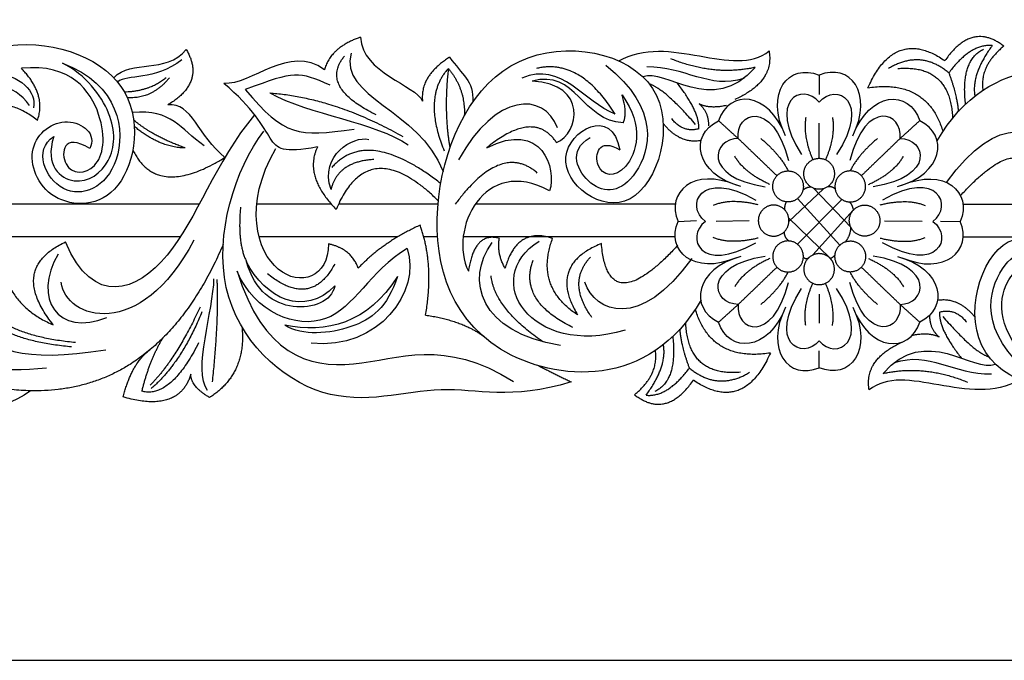
# Model space of a CAD drawing. Units: millimetres. Extents: x -16551 to -8062, y -16666 to 6156.
# Drawn here: x -12699 to -12363, y -15632 to -15414 of the extents above; entities that cross this region are included whole.
import ezdxf

# ---------------------------------------------------------------- set-up
doc = ezdxf.new("R2010")
doc.units = ezdxf.units.MM
doc.header["$MEASUREMENT"] = 0
doc.layers.add('Default', color=7, linetype='Continuous', true_color=0x000000)

msp = doc.modelspace()

# ---------------------------------------------------------------- linework, layer by layer
at = {"layer": 'Default'}
msp.add_lwpolyline([(-12900.97, -15632.31), (-11900.97, -15632.31), (-11900.97, -14798.98), (-12900.97, -14798.98)], close=True, dxfattribs=at)
for points in [[(-12425.76, -15432.5), (-12425.76, -15439.1)], [(-12425.76, -15460.86), (-12425.76, -15448.88)], [(-12436.08, -15482.44), (-12424.33, -15471.25)], [(-12427.66, -15471.1), (-12414.98, -15484.37)], [(-12433.15, -15490.23), (-12417.98, -15474.93)], [(-12433.14, -15474.64), (-12418.68, -15490.5)], [(-12637.51, -15476.51), (-12723.1, -15476.51)], [(-12592.44, -15476.51), (-12617.88, -15476.51)], [(-12555.98, -15476.51), (-12589.97, -15476.51)], [(-12474.98, -15476.51), (-12543.19, -15476.51)], [(-12427.89, -15493.88), (-12414.09, -15478.59)], [(-12376.61, -15476.51), (-12304.17, -15476.51)], [(-12473.93, -15482.44), (-12467.71, -15482.16)], [(-12449.69, -15482.26), (-12460.92, -15482.45)], [(-12436.14, -15481.27), (-12422.13, -15494.9)], [(-12403.45, -15482.26), (-12390.61, -15482.33)], [(-12384.27, -15482.34), (-12377.6, -15482.44)], [(-12643.94, -15487.65), (-12706.89, -15487.65)], [(-12569.67, -15487.65), (-12617.12, -15487.65)], [(-12556.12, -15487.65), (-12560.84, -15487.65)], [(-12474.92, -15487.65), (-12547.35, -15487.65)], [(-12376.55, -15487.65), (-12308.33, -15487.65)], [(-12425.76, -15507.27), (-12425.76, -15517.18)], [(-12425.76, -15532.38), (-12425.76, -15526.63)]]:
    msp.add_lwpolyline(points, dxfattribs=at)
for points, degree in [([(-12494.19, -15427.62), (-12477.24, -15417.7), (-12454.78, -15434.12), (-12442.87, -15424.18)], 3), ([(-12731.49, -15528.56), (-12754.93, -15508.16), (-12752.19, -15450.82), (-12706.9, -15413.67), (-12654.24, -15431.62), (-12661.86, -15477.8), (-12690.29, -15477.42), (-12698.19, -15455.91), (-12682.42, -15444.45), (-12672.35, -15452.69), (-12674.95, -15457.55)], 3), ([(-12594.78, -15430.62), (-12606.71, -15421.66), (-12619.76, -15436.04), (-12629.15, -15435.28)], 3), ([(-12582.48, -15419.54), (-12592.61, -15422.96), (-12594.78, -15430.62)], 2), ([(-12582.48, -15419.54), (-12581.78, -15431.8), (-12563.6, -15435.81), (-12561.27, -15441.35)], 3), ([(-12466.11, -15509.25), (-12483.52, -15539.85), (-12548.36, -15535.14), (-12562.91, -15473.31), (-12534.37, -15416.09), (-12468.68, -15428.99), (-12486.82, -15489.92), (-12526.3, -15459.65), (-12496.61, -15442.87), (-12493.82, -15458.01)], 3), ([(-12362.7, -15422.56), (-12373.47, -15414.13), (-12382.8, -15427.51)], 2), ([(-12666.75, -15433.34), (-12660.51, -15426.92), (-12649.15, -15432.16), (-12641.96, -15423.72)], 3), ([(-12641.96, -15423.72), (-12635.35, -15434.93), (-12648.29, -15442.64)], 2), ([(-12585.62, -15424.91), (-12589.93, -15440.11), (-12562.55, -15443.88), (-12554.22, -15465.36)], 3), ([(-12442.87, -15424.18), (-12441.01, -15434.79), (-12454.54, -15440.73)], 2), ([(-12409.09, -15436.79), (-12399.81, -15415.83), (-12382.8, -15427.51)], 2), ([(-12385.41, -15454.91), (-12368, -15424.31), (-12303.17, -15429.02), (-12288.62, -15490.85), (-12317.15, -15548.07), (-12382.84, -15535.17), (-12364.7, -15474.24), (-12325.22, -15504.51), (-12354.91, -15521.29), (-12357.7, -15506.15)], 3), ([(-12366.64, -15422.39), (-12373.9, -15421.62), (-12381.47, -15431.67)], 2), ([(-12375.76, -15442.4), (-12377.42, -15427.34), (-12369.62, -15423.63)], 2), ([(-12366.64, -15422.39), (-12373.9, -15432.29), (-12372.57, -15439.65)], 2), ([(-12362.7, -15422.56), (-12371.03, -15429.37), (-12369.82, -15437.65)], 2), ([(-12695.49, -15442.81), (-12706.72, -15427.31), (-12727.57, -15440.87), (-12737.7, -15459.96)], 3), ([(-12674.95, -15457.55), (-12684.03, -15451.83), (-12685.9, -15466.41), (-12671.53, -15466.52), (-12668.03, -15447.47), (-12681.17, -15428.37), (-12698.3, -15430.12)], 3), ([(-12684.26, -15428.33), (-12664.75, -15435.68), (-12660.65, -15467.48), (-12686.1, -15477.92), (-12694.3, -15457.84), (-12687.25, -15453.46)], 3), ([(-12687.25, -15453.46), (-12690.37, -15463.43), (-12679.82, -15472.33), (-12666.48, -15462.76), (-12665.8, -15446.03), (-12676.25, -15432.42), (-12684.26, -15428.33)], 3), ([(-12643.44, -15427.22), (-12653.04, -15434.61), (-12662.08, -15431.98), (-12665.43, -15434.82)], 3), ([(-12577.11, -15446.01), (-12596.45, -15436.58), (-12587.95, -15425.97)], 2), ([(-12552.03, -15426.33), (-12562.17, -15432.81), (-12561.27, -15441.35)], 2), ([(-12552.03, -15426.33), (-12547.84, -15432.34), (-12543.64, -15434.23), (-12544.1, -15441.71)], 3), ([(-12495.48, -15445.78), (-12506.01, -15441.67), (-12513.69, -15427.73), (-12527.28, -15433.46)], 3), ([(-12447.61, -15429.81), (-12461.51, -15432.93), (-12476.4, -15426.89)], 2), ([(-12437.23, -15453.18), (-12444.57, -15438.58), (-12436.14, -15428.07), (-12425.76, -15432.5)], 3), ([(-12414.29, -15453.18), (-12406.95, -15438.58), (-12415.38, -15428.07), (-12425.76, -15432.5)], 3), ([(-12381.47, -15431.67), (-12391.12, -15423.64), (-12402.03, -15430.2)], 2), ([(-12741.08, -15465.15), (-12730.16, -15435.91), (-12704.61, -15426.19), (-12692.86, -15438.26), (-12694.17, -15443.59)], 3), ([(-12692.82, -15447.93), (-12689.61, -15439.15), (-12698.3, -15430.12)], 2), ([(-12592.76, -15435.92), (-12603.84, -15431.12), (-12604.56, -15430.97), (-12621.81, -15437.38)], 3), ([(-12552.43, -15430.17), (-12561.35, -15439.92), (-12553.88, -15458.33)], 2), ([(-12552.43, -15430.17), (-12554.11, -15445.26), (-12551.89, -15457.23)], 2), ([(-12552.43, -15430.17), (-12546.55, -15437.29), (-12546.98, -15446.28)], 2), ([(-12492.71, -15448.76), (-12506.64, -15448.25), (-12508.89, -15430.2), (-12523.8, -15434.57)], 3), ([(-12495.48, -15445.78), (-12507.46, -15426.59), (-12522.37, -15430.21)], 2), ([(-12498.61, -15429.05), (-12479.71, -15444.09), (-12487.39, -15472.55), (-12504.95, -15473.2), (-12511.78, -15458.11), (-12503.97, -15453.78)], 3), ([(-12447.61, -15429.81), (-12462.21, -15446.83), (-12478.51, -15429.83), (-12485.95, -15433.03)], 3), ([(-12451.51, -15433.56), (-12463.27, -15437.5), (-12471.59, -15429.48), (-12484.68, -15429.63)], 3), ([(-12398.89, -15430.2), (-12380.93, -15428.73), (-12380.19, -15447.21)], 2), ([(-12381.47, -15431.67), (-12378.71, -15439.02), (-12378.21, -15444.91)], 2), ([(-12648.83, -15433.36), (-12654.28, -15437.93), (-12663.05, -15438.29)], 2), ([(-12647.72, -15433.36), (-12653.72, -15440.75), (-12662.1, -15440.14)], 2), ([(-12597.11, -15456.99), (-12609.13, -15459.14), (-12612.41, -15456.57), (-12619.09, -15443.72), (-12629.15, -15435.28)], 3), ([(-12515.48, -15455.48), (-12507.76, -15452.39), (-12504.7, -15435.37), (-12523.8, -15434.57)], 3), ([(-12467.98, -15449.28), (-12478.49, -15437.19), (-12483.71, -15435.51)], 2), ([(-12466.89, -15450.79), (-12466.49, -15445.01), (-12474.27, -15435.14)], 2), ([(-12425.76, -15441.64), (-12431.51, -15434.92), (-12443.8, -15441.02), (-12431.74, -15459.55)], 3), ([(-12425.76, -15441.64), (-12420.01, -15434.92), (-12407.73, -15441.02), (-12419.78, -15459.55)], 3), ([(-12621.81, -15437.38), (-12608.15, -15453.53), (-12603.98, -15453.53), (-12584.56, -15450.91)], 3), ([(-12613.47, -15438.54), (-12599.95, -15445.96), (-12577.26, -15448.59), (-12566.16, -15456.3)], 3), ([(-12613.47, -15438.54), (-12591.47, -15440.14), (-12568.03, -15453.39)], 2), ([(-12515.13, -15450.48), (-12519.88, -15438.11), (-12536.27, -15438.4), (-12548.93, -15461.39)], 3), ([(-12437.23, -15453.18), (-12443.09, -15437.91), (-12456.46, -15437.26), (-12460.11, -15448.04)], 3), ([(-12414.29, -15453.18), (-12408.43, -15437.91), (-12395.06, -15437.26), (-12391.41, -15448.04)], 3), ([(-12409.09, -15436.79), (-12388.91, -15433.7), (-12383.47, -15451.72)], 2), ([(-12692.82, -15447.93), (-12711.27, -15433.09), (-12732.1, -15457.71)], 2), ([(-12628.77, -15460.58), (-12637.91, -15453.31), (-12640.05, -15441.63), (-12648.29, -15442.64)], 3), ([(-12493.11, -15439.23), (-12485.19, -15449.86), (-12491.24, -15468.92), (-12504.18, -15465.72), (-12501.07, -15453.58), (-12493.82, -15458.01)], 3), ([(-12492.71, -15448.76), (-12491.11, -15445.51), (-12493.11, -15439.23)], 2), ([(-12466.73, -15442.31), (-12463.47, -15445.1), (-12463.59, -15449.75)], 2), ([(-12457.49, -15442.83), (-12463.07, -15444.09), (-12466.73, -15442.31)], 2), ([(-12453.38, -15454.13), (-12454.5, -15445.32), (-12441.81, -15440.12), (-12436.2, -15461.57)], 3), ([(-12398.14, -15454.13), (-12397.02, -15445.32), (-12409.71, -15440.12), (-12415.32, -15461.57)], 3), ([(-12635.9, -15456.56), (-12644.16, -15450.84), (-12646.76, -15444.03), (-12660.38, -15445.26)], 3), ([(-12382.27, -15469.13), (-12364.63, -15444.3), (-12349.28, -15450.59), (-12345.67, -15460.97)], 3), ([(-12618.63, -15446.01), (-12632.21, -15462.22), (-12644.14, -15500.84), (-12673.61, -15511.92), (-12683.27, -15489.44)], 3), ([(-12642.32, -15457.34), (-12653.56, -15453.31), (-12659.93, -15447.77)], 2), ([(-12539.32, -15457.26), (-12520.37, -15447.67), (-12515.38, -15464.44), (-12517.85, -15472)], 3), ([(-12466.24, -15454.85), (-12473.28, -15456.05), (-12479.04, -15448.99)], 2), ([(-12466.89, -15450.79), (-12472.41, -15452.27), (-12476.12, -15447.29)], 2), ([(-12452.53, -15470.48), (-12468.17, -15466.28), (-12470.3, -15452.91), (-12460.11, -15448.04)], 3), ([(-12460.11, -15448.04), (-12456.75, -15451.09), (-12453.38, -15454.13)], 2), ([(-12430.32, -15446.92), (-12431.36, -15453.6), (-12427.91, -15461.33)], 2), ([(-12421.2, -15446.92), (-12420.16, -15453.6), (-12423.61, -15461.33)], 2), ([(-12399, -15470.48), (-12383.35, -15466.28), (-12381.22, -15452.91), (-12391.41, -15448.04)], 3), ([(-12391.41, -15448.04), (-12394.77, -15451.09), (-12398.14, -15454.13)], 2), ([(-12642.32, -15457.34), (-12650.96, -15457.26), (-12659.71, -15449.98)], 2), ([(-12510.49, -15537.26), (-12531.26, -15543.55), (-12553.66, -15535.5), (-12594.78, -15550), (-12639.1, -15509.36), (-12625.43, -15464.62), (-12615.42, -15451.56)], 3), ([(-12515.48, -15455.48), (-12523.12, -15444.04), (-12539.32, -15457.26)], 2), ([(-12689.68, -15532.51), (-12722.4, -15536.24), (-12745.22, -15510.93), (-12742.95, -15469.96), (-12725.61, -15453.67)], 3), ([(-12592.52, -15471.49), (-12596.57, -15459.82), (-12584.88, -15453.09), (-12579.61, -15454.4)], 3), ([(-12453.38, -15454.13), (-12462.17, -15453.99), (-12465.86, -15467.33), (-12444.17, -15470.59)], 3), ([(-12453.38, -15454.13), (-12446.78, -15460.48), (-12440.18, -15466.83)], 2), ([(-12445.7, -15454.08), (-12438.91, -15459.81), (-12436.36, -15465.19)], 2), ([(-12405.82, -15454.08), (-12412.61, -15459.81), (-12415.17, -15465.19)], 2), ([(-12398.14, -15454.13), (-12404.74, -15460.48), (-12411.34, -15466.83)], 2), ([(-12398.14, -15454.13), (-12389.36, -15453.99), (-12385.66, -15467.33), (-12407.35, -15470.59)], 3), ([(-12660.21, -15457.99), (-12652.12, -15475.04), (-12628.77, -15460.58)], 2), ([(-12593.43, -15490.1), (-12593.27, -15501.48), (-12613.08, -15508.2), (-12622.63, -15477.08), (-12611.34, -15457.48)], 3), ([(-12597.11, -15456.99), (-12601.99, -15466.82), (-12590.77, -15478.31)], 2), ([(-12555.05, -15469.46), (-12580.01, -15450.03), (-12592.26, -15464.03)], 2), ([(-12577.92, -15461.28), (-12590.17, -15461.96), (-12592.52, -15471.49)], 2), ([(-12517.85, -15472), (-12540.18, -15459.63), (-12552.55, -15485.47), (-12545.59, -15499.37)], 3), ([(-12522.04, -15465.9), (-12534.26, -15455.2), (-12550.08, -15476.53)], 2), ([(-12442.57, -15469.82), (-12451.5, -15465.73), (-12454.61, -15460.1)], 2), ([(-12408.95, -15469.82), (-12400.02, -15465.73), (-12396.91, -15460.1)], 2), ([(-12377.48, -15473.6), (-12353.56, -15447.56), (-12351.37, -15474.17)], 2), ([(-12555.87, -15475.38), (-12579.7, -15451.97), (-12590.77, -15478.31)], 2), ([(-12454.03, -15470.07), (-12468.62, -15463.8), (-12478.31, -15472.52), (-12473.93, -15482.44)], 3), ([(-12464.63, -15482.44), (-12471.64, -15477.1), (-12466.47, -15464.28), (-12447.37, -15475.17)], 3), ([(-12386.9, -15482.44), (-12379.88, -15477.1), (-12385.05, -15464.28), (-12404.15, -15475.17)], 3), ([(-12397.5, -15470.07), (-12382.9, -15463.8), (-12373.21, -15472.52), (-12377.6, -15482.44)], 3), ([(-12428.44, -15470.71), (-12430.18, -15470.73), (-12431.32, -15471.8)], 2), ([(-12422.68, -15470.44), (-12421.11, -15470.43), (-12420.31, -15471.29)], 2), ([(-12446.57, -15476.77), (-12456.1, -15474.46), (-12461.98, -15476.97)], 2), ([(-12436.98, -15475.75), (-12437.68, -15476.94), (-12437.57, -15478.45)], 2), ([(-12415.39, -15475.78), (-12414.4, -15476.79), (-12414.09, -15478.59)], 2), ([(-12404.95, -15476.77), (-12395.42, -15474.46), (-12389.55, -15476.97)], 2), ([(-12623.43, -15477.6), (-12624.56, -15489.92), (-12621.36, -15496.17)], 2), ([(-12454.03, -15494.81), (-12468.62, -15501.09), (-12478.31, -15492.36), (-12473.93, -15482.44)], 3), ([(-12464.63, -15482.44), (-12471.64, -15487.78), (-12466.47, -15500.61), (-12447.37, -15489.71)], 3), ([(-12386.9, -15482.44), (-12379.88, -15487.78), (-12385.05, -15500.61), (-12404.15, -15489.71)], 3), ([(-12397.5, -15494.81), (-12382.9, -15501.09), (-12373.21, -15492.36), (-12377.6, -15482.44)], 3), ([(-12706.97, -15485.9), (-12706.26, -15509.97), (-12687.44, -15517.7)], 2), ([(-12562.1, -15483.71), (-12575.03, -15489.63), (-12583.24, -15498.41)], 2), ([(-12560.2, -15514.44), (-12557.2, -15496.98), (-12562.1, -15483.71)], 2), ([(-12437.76, -15486.06), (-12437.65, -15488.04), (-12436.04, -15489.11)], 2), ([(-12414.98, -15484.37), (-12415.14, -15487.29), (-12416.78, -15489.37)], 2), ([(-12687.44, -15517.7), (-12702.59, -15498.57), (-12683.27, -15489.44)], 2), ([(-12639.37, -15488.8), (-12657.75, -15523.86), (-12683.1, -15515.83), (-12684.74, -15503.22)], 3), ([(-12535.01, -15488.21), (-12543.48, -15485.8), (-12545.59, -15499.37)], 2), ([(-12492.08, -15519.61), (-12524.21, -15529.1), (-12541.77, -15502.08), (-12521.42, -15489.15)], 3), ([(-12533.03, -15498.41), (-12535.88, -15493.53), (-12535.01, -15488.21)], 2), ([(-12516.81, -15488.21), (-12529.1, -15484.21), (-12533.03, -15498.41)], 2), ([(-12508.26, -15514.38), (-12522.97, -15504.62), (-12516.81, -15488.21)], 2), ([(-12446.57, -15488.11), (-12456.1, -15490.43), (-12461.98, -15487.91)], 2), ([(-12404.95, -15488.11), (-12395.42, -15490.43), (-12389.55, -15487.91)], 2), ([(-12711.19, -15490.88), (-12723.14, -15497.46), (-12720.98, -15520.93), (-12697.8, -15530.95), (-12669.49, -15526.24)], 3), ([(-12629.33, -15490.31), (-12651.3, -15541.07), (-12695.13, -15540.28)], 2), ([(-12566.51, -15491.66), (-12579.31, -15499.38), (-12589.87, -15524.71), (-12618.62, -15513.65), (-12624.6, -15499.42)], 3), ([(-12566.51, -15491.66), (-12561.6, -15506.3), (-12576.12, -15526.38), (-12599.28, -15524.05)], 3), ([(-12583.24, -15498.41), (-12585.5, -15491.82), (-12593.43, -15490.1)], 2), ([(-12514.16, -15524.76), (-12541.79, -15520.51), (-12546.81, -15502.42), (-12537.47, -15489.63)], 3), ([(-12500.15, -15489.99), (-12518.63, -15497.46), (-12508.26, -15514.38)], 2), ([(-12474.04, -15490.56), (-12497.96, -15516.6), (-12500.15, -15489.99)], 2), ([(-12352.91, -15535.11), (-12371.81, -15520.07), (-12364.13, -15491.61), (-12346.57, -15490.96), (-12339.75, -15506.05), (-12347.55, -15510.38)], 3), ([(-12685.67, -15493.55), (-12694.7, -15508.76), (-12685.78, -15521.89), (-12669.09, -15515.24)], 3), ([(-12591.25, -15504.44), (-12592.19, -15509.72), (-12605.44, -15514.98), (-12618.63, -15506.27), (-12621.36, -15496.17)], 3), ([(-12591.25, -15504.44), (-12601.36, -15515.17), (-12615.23, -15508.78), (-12621.36, -15496.17)], 3), ([(-12509.9, -15518.63), (-12528.53, -15509.57), (-12523.5, -15495.64)], 2), ([(-12503.4, -15515.22), (-12511.99, -15503.21), (-12503.87, -15494.59)], 2), ([(-12469.26, -15495.03), (-12486.9, -15519.86), (-12502.24, -15513.57), (-12505.85, -15503.19)], 3), ([(-12452.53, -15494.4), (-12468.17, -15498.6), (-12470.3, -15511.97), (-12460.11, -15516.84)], 3), ([(-12453.38, -15510.75), (-12462.17, -15510.89), (-12465.86, -15497.56), (-12444.17, -15494.29)], 3), ([(-12442.57, -15495.06), (-12451.5, -15499.15), (-12454.61, -15504.78)], 2), ([(-12431.16, -15494.68), (-12429.97, -15495.57), (-12429.11, -15494.65)], 2), ([(-12422.13, -15494.9), (-12421.7, -15495.46), (-12421.27, -15496.01)], 2), ([(-12420.33, -15493.74), (-12421.01, -15494.91), (-12422, -15495.08)], 2), ([(-12408.95, -15495.06), (-12400.02, -15499.15), (-12396.91, -15504.78)], 2), ([(-12398.14, -15510.75), (-12389.36, -15510.89), (-12385.66, -15497.56), (-12407.35, -15494.29)], 3), ([(-12399, -15494.4), (-12383.35, -15498.6), (-12381.22, -15511.97), (-12391.41, -15516.84)], 3), ([(-12681.12, -15525.28), (-12718.64, -15521.95), (-12715.05, -15498.75)], 2), ([(-12679.82, -15523.81), (-12716.82, -15520.21), (-12713.52, -15497.43)], 2), ([(-12624.6, -15499.42), (-12615.71, -15527.92), (-12584.84, -15537.12), (-12554.02, -15522.04), (-12530.13, -15537.12)], 3), ([(-12591.25, -15496.98), (-12599.46, -15512.35), (-12614.18, -15500.32)], 2), ([(-12453.38, -15510.75), (-12446.78, -15504.4), (-12440.18, -15498.05)], 2), ([(-12398.14, -15510.75), (-12404.74, -15504.4), (-12411.34, -15498.05)], 2), ([(-12358.42, -15524.93), (-12366.33, -15514.3), (-12360.29, -15495.24), (-12347.34, -15498.44), (-12350.45, -15510.58), (-12357.7, -15506.15)], 3), ([(-12634.73, -15540.19), (-12639.8, -15533.24), (-12632.62, -15512.63), (-12632.5, -15501.98)], 3), ([(-12633.02, -15537.25), (-12630.75, -15516.63), (-12631.41, -15502.23)], 2), ([(-12569.79, -15501.21), (-12573.25, -15511.78), (-12583.83, -15520), (-12602.16, -15521.66), (-12608.29, -15517.87)], 3), ([(-12569.79, -15501.21), (-12579.93, -15517.39), (-12594.24, -15520.71), (-12608.29, -15517.87)], 3), ([(-12520.12, -15523.55), (-12536.65, -15512.16), (-12537.84, -15500.99)], 2), ([(-12445.7, -15510.8), (-12438.91, -15505.07), (-12436.36, -15499.7)], 2), ([(-12405.82, -15510.8), (-12412.61, -15505.07), (-12415.17, -15499.7)], 2), ([(-12453.38, -15510.75), (-12454.5, -15519.56), (-12441.81, -15524.76), (-12436.2, -15503.31)], 3), ([(-12425.76, -15523.25), (-12431.51, -15529.97), (-12443.8, -15523.86), (-12431.74, -15505.33)], 3), ([(-12430.32, -15517.96), (-12431.36, -15511.28), (-12427.91, -15503.55)], 2), ([(-12425.76, -15523.25), (-12420.01, -15529.97), (-12407.73, -15523.86), (-12419.78, -15505.33)], 3), ([(-12421.2, -15517.96), (-12420.16, -15511.28), (-12423.61, -15503.55)], 2), ([(-12398.14, -15510.75), (-12397.02, -15519.56), (-12409.71, -15524.76), (-12415.32, -15503.31)], 3), ([(-12385.28, -15509.31), (-12378.25, -15508.11), (-12372.49, -15515.17)], 2), ([(-12637.22, -15511.71), (-12645.72, -15529.85), (-12654.3, -15538.35)], 2), ([(-12442.43, -15527.37), (-12462.62, -15530.46), (-12468.05, -15512.44)], 2), ([(-12460.11, -15516.84), (-12456.75, -15513.79), (-12453.38, -15510.75)], 2), ([(-12437.23, -15511.7), (-12443.09, -15526.97), (-12456.46, -15527.62), (-12460.11, -15516.84)], 3), ([(-12437.23, -15511.7), (-12444.57, -15526.3), (-12436.14, -15536.82), (-12425.76, -15532.38)], 3), ([(-12414.29, -15511.7), (-12406.95, -15526.3), (-12415.38, -15536.82), (-12425.76, -15532.38)], 3), ([(-12414.29, -15511.7), (-12408.43, -15526.97), (-12395.06, -15527.62), (-12391.41, -15516.84)], 3), ([(-12391.41, -15516.84), (-12394.77, -15513.79), (-12398.14, -15510.75)], 2), ([(-12636.62, -15513.32), (-12643.7, -15530.72), (-12653.97, -15539.52)], 2), ([(-12560.2, -15514.44), (-12545.56, -15516.48), (-12537.98, -15523.7)], 2), ([(-12384.79, -15521.85), (-12388.05, -15519.06), (-12387.93, -15514.41)], 2), ([(-12384.63, -15513.37), (-12385.03, -15519.15), (-12377.25, -15529.02)], 2), ([(-12384.63, -15513.37), (-12379.11, -15511.89), (-12375.4, -15516.87)], 2), ([(-12383.55, -15514.88), (-12373.03, -15526.97), (-12367.82, -15528.65)], 2), ([(-12622.93, -15518.46), (-12621.41, -15534.64), (-12634.02, -15542.55)], 2), ([(-12470.06, -15532.49), (-12472.81, -15525.14), (-12473.31, -15519.25)], 2), ([(-12452.63, -15533.96), (-12470.59, -15535.43), (-12471.33, -15516.95)], 2), ([(-12403.91, -15534.35), (-12389.31, -15517.33), (-12373.01, -15534.33), (-12365.57, -15531.13)], 3), ([(-12657.1, -15540.44), (-12654.78, -15530.52), (-12650.05, -15522.31)], 2), ([(-12475.77, -15521.76), (-12474.11, -15536.82), (-12481.9, -15540.53)], 2), ([(-12394.03, -15521.33), (-12388.46, -15520.07), (-12384.79, -15521.85)], 2), ([(-12663.5, -15542.37), (-12660.64, -15530.9), (-12654.42, -15526.31)], 2), ([(-12637.76, -15523.94), (-12647.49, -15542.95), (-12657.1, -15540.44)], 2), ([(-12484.88, -15541.77), (-12477.62, -15531.87), (-12478.96, -15524.51)], 2), ([(-12408.65, -15539.98), (-12410.51, -15529.37), (-12396.98, -15523.43)], 2), ([(-12695.13, -15540.28), (-12718.14, -15539.57), (-12731.49, -15528.56)], 2), ([(-12488.83, -15541.6), (-12480.5, -15534.79), (-12481.7, -15526.51)], 2), ([(-12442.43, -15527.37), (-12451.71, -15548.33), (-12468.72, -15536.65)], 2), ([(-12400.01, -15530.6), (-12388.25, -15526.66), (-12379.93, -15534.68), (-12366.85, -15534.53)], 3), ([(-12521.65, -15531.71), (-12516.07, -15534.49), (-12510.49, -15537.26)], 2), ([(-12484.88, -15541.77), (-12477.62, -15542.54), (-12470.06, -15532.49)], 2), ([(-12470.06, -15532.49), (-12460.4, -15540.52), (-12449.5, -15533.96)], 2), ([(-12357.33, -15536.54), (-12374.28, -15546.46), (-12396.74, -15530.04), (-12408.65, -15539.98)], 3), ([(-12640.41, -15534.64), (-12644.5, -15547.94), (-12663.5, -15542.37)], 2), ([(-12634.02, -15542.55), (-12640.41, -15538.78), (-12640.41, -15534.64)], 2), ([(-12403.91, -15534.35), (-12390.01, -15531.23), (-12375.12, -15537.27)], 2), ([(-12695.13, -15540.28), (-12718.99, -15556.95), (-12739.52, -15536.73), (-12749.47, -15544.53)], 3), ([(-12488.83, -15541.6), (-12478.05, -15550.03), (-12468.72, -15536.65)], 2)]:
    msp.add_open_spline(points, degree=degree, dxfattribs=at)
for points in [[(-12420.53, -15466.16), (-12420.53, -15460.86), (-12425.76, -15460.86), (-12431, -15460.86), (-12431, -15466.16), (-12431, -15471.46), (-12425.76, -15471.46), (-12420.53, -15471.46), (-12420.53, -15466.16)], [(-12432.9, -15466.54), (-12436.8, -15463), (-12440.29, -15466.95), (-12443.78, -15470.9), (-12439.88, -15474.43), (-12435.98, -15477.97), (-12432.49, -15474.02), (-12429, -15470.07), (-12432.9, -15466.54)], [(-12418.62, -15466.54), (-12414.72, -15463), (-12411.23, -15466.95), (-12407.74, -15470.9), (-12411.64, -15474.43), (-12415.54, -15477.97), (-12419.03, -15474.02), (-12422.53, -15470.07), (-12418.62, -15466.54)], [(-12440.94, -15487.44), (-12446.17, -15487.81), (-12446.53, -15482.52), (-12446.89, -15477.24), (-12441.66, -15476.87), (-12436.44, -15476.51), (-12436.08, -15481.79), (-12435.72, -15487.08), (-12440.94, -15487.44)], [(-12410.58, -15487.44), (-12405.36, -15487.81), (-12405, -15482.52), (-12404.64, -15477.24), (-12409.86, -15476.87), (-12415.08, -15476.51), (-12415.44, -15481.79), (-12415.8, -15487.08), (-12410.58, -15487.44)], [(-12432.9, -15498.35), (-12436.8, -15501.88), (-12440.29, -15497.93), (-12443.78, -15493.98), (-12439.88, -15490.45), (-12435.98, -15486.92), (-12432.49, -15490.87), (-12429, -15494.81), (-12432.9, -15498.35)], [(-12418.62, -15498.35), (-12414.72, -15501.88), (-12411.23, -15497.93), (-12407.74, -15493.98), (-12411.64, -15490.45), (-12415.54, -15486.92), (-12419.03, -15490.87), (-12422.53, -15494.81), (-12418.62, -15498.35)], [(-12420.53, -15498.72), (-12420.53, -15504.02), (-12425.76, -15504.02), (-12431, -15504.02), (-12431, -15498.72), (-12431, -15493.43), (-12425.76, -15493.43), (-12420.53, -15493.43), (-12420.53, -15498.72)]]:
    msp.add_rational_spline(points, [1, 0.707106781187, 1, 0.707106781187, 1, 0.707106781187, 1, 0.707106781187, 1], degree=2, knots=[0, 0, 0, 1.263471, 1.263471, 2.526942, 2.526942, 3.790414, 3.790414, 5.053885, 5.053885, 5.053885], dxfattribs=at)

doc.saveas('drawing.dxf')
